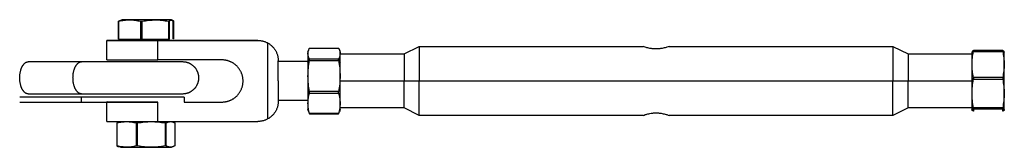
# Model space of a CAD drawing. Units: millimetres. Extents: x -1646 to 21754, y -2000 to 4000.
# Drawn here: x 19669 to 19973, y -21 to 18 of the extents above; entities that cross this region are included whole.
import ezdxf

# ---------------------------------------------------------------- set-up
doc = ezdxf.new("R2010")
doc.units = ezdxf.units.MM
doc.layers.add('ORG6007AY 2D', color=7, linetype='Continuous', true_color=0x000000)

msp = doc.modelspace()

# ---------------------------------------------------------------- linework, layer by layer
at = {"layer": 'ORG6007AY 2D', "color": 156, "lineweight": -3, "true_color": 0x004080}
for points in [[(19700.69, 17.94), (19699.56, 17.49)], [(19699.56, 17.49), (19699.65, 17.49)], [(19699.56, 11.98), (19699.56, 17.49)], [(19699.65, 17.49), (19700.07, 17.58), (19700.5, 17.66), (19700.92, 17.73), (19701.34, 17.78), (19701.76, 17.83), (19702.19, 17.86), (19702.61, 17.88), (19703.03, 17.88), (19703.45, 17.88), (19703.88, 17.86), (19704.3, 17.82), (19704.72, 17.78), (19705.15, 17.72), (19705.57, 17.65), (19705.99, 17.57), (19706.41, 17.48)], [(19699.65, 11.98), (19699.65, 17.49)], [(19715.91, 17.95), (19715.91, 17.95), (19715.91, 17.95), (19715.91, 17.95), (19715.91, 17.95), (19715.9, 17.95), (19715.9, 17.95), (19715.88, 17.94), (19709.52, 17.92), (19700.69, 17.94)], [(19706.41, 17.48), (19706.41, 11.96)], [(19706.41, 17.48), (19706.91, 17.48)], [(19706.91, 17.48), (19707.41, 17.57), (19707.91, 17.65), (19708.42, 17.72), (19708.93, 17.77), (19709.43, 17.82), (19709.94, 17.85), (19710.44, 17.87), (19710.95, 17.88), (19711.45, 17.87), (19711.96, 17.86), (19712.46, 17.82), (19712.96, 17.78), (19713.47, 17.72), (19713.97, 17.65), (19714.47, 17.57), (19714.97, 17.49)], [(19706.91, 11.96), (19706.91, 17.48)], [(19714.97, 17.49), (19714.97, 11.97)], [(19714.97, 17.49), (19715.29, 17.49)], [(19715.29, 17.49), (19715.33, 17.53), (19715.37, 17.58), (19715.41, 17.62), (19715.45, 17.66), (19715.47, 17.68), (19715.49, 17.7), (19715.51, 17.71), (19715.53, 17.73), (19715.55, 17.75), (19715.57, 17.76), (19715.59, 17.77), (19715.61, 17.79), (19715.63, 17.8), (19715.65, 17.81), (19715.67, 17.82), (19715.69, 17.83), (19715.71, 17.84), (19715.73, 17.85), (19715.75, 17.86), (19715.78, 17.87), (19715.79, 17.87), (19715.8, 17.88), (19715.81, 17.88), (19715.82, 17.88), (19715.83, 17.88), (19715.84, 17.89), (19715.85, 17.89), (19715.86, 17.89), (19715.87, 17.89), (19715.88, 17.89), (19715.89, 17.9), (19715.9, 17.9), (19715.91, 17.9), (19715.92, 17.9), (19715.93, 17.9), (19715.94, 17.9), (19715.95, 17.9), (19715.96, 17.9), (19715.97, 17.9), (19715.98, 17.9), (19715.99, 17.9), (19716, 17.9), (19716.01, 17.9), (19716.02, 17.89), (19716.03, 17.89), (19716.04, 17.89), (19716.05, 17.89), (19716.06, 17.89), (19716.07, 17.88), (19716.08, 17.88), (19716.09, 17.88), (19716.1, 17.88), (19716.11, 17.87), (19716.12, 17.87), (19716.14, 17.86), (19716.16, 17.85), (19716.18, 17.84), (19716.2, 17.83), (19716.22, 17.82), (19716.24, 17.81), (19716.26, 17.8), (19716.28, 17.79), (19716.31, 17.77), (19716.33, 17.76), (19716.35, 17.74), (19716.37, 17.73), (19716.39, 17.71), (19716.41, 17.7), (19716.43, 17.68), (19716.47, 17.64), (19716.51, 17.6), (19716.55, 17.56), (19716.59, 17.51)], [(19715.29, 11.97), (19715.29, 17.49)], [(19715.41, 17.94), (19715.37, 17.95)], [(19715.37, 17.95), (19715.77, 17.95), (19715.87, 17.95), (19715.9, 17.95), (19715.9, 17.95), (19715.9, 17.95), (19715.91, 17.95), (19715.91, 17.95), (19715.91, 17.95), (19715.91, 17.95), (19715.91, 17.95), (19715.91, 17.95), (19715.91, 17.95), (19715.91, 17.95), (19715.91, 17.95)], [(19716.5, 17.51), (19715.69, 17.83)], [(19715.91, 17.95), (19716.13, 17.87)], [(19716.41, 12), (19716.41, 17.51)], [(19716.5, 17.51), (19716.41, 17.51)], [(19716.59, 17.51), (19716.5, 17.51)], [(19716.59, 17.51), (19716.59, 12)], [(19699.56, 11.98), (19699.65, 11.98)], [(19699.65, 11.98), (19706.41, 11.96)], [(19706.41, 11.96), (19706.91, 11.96)], [(19706.91, 11.96), (19714.97, 11.97)], [(19714.97, 11.97), (19715.29, 11.97)], [(19716.59, 12), (19716.41, 12)]]:
    msp.add_lwpolyline(points, dxfattribs=at)
at = {"layer": 'ORG6007AY 2D', "color": 254, "lineweight": -3, "true_color": 0xd8d8d8}
for points in [[(19711.76, 11.58), (19696.11, 11.55), (19696.05, 11.55), (19696.04, 11.55), (19696.03, 11.55), (19696.03, 11.55), (19696.03, 11.55), (19696.03, 11.55), (19696.03, 11.55), (19696.03, 11.55), (19696.03, 11.55), (19696.03, 11.55)], [(19696.03, 11.55), (19696.03, 11.55), (19696.03, 11.55), (19696.03, 11.55), (19696.03, 11.55), (19696.03, 11.55), (19696.03, 11.55), (19696.03, 11.55), (19696.04, 11.55), (19696.05, 11.54), (19696.11, 11.54), (19711.76, 11.51)], [(19696.03, 5.55), (19696.03, 11.55)], [(19703.03, 11.55), (19703.03, 11.55), (19703.03, 11.55), (19703.03, 11.55), (19703.03, 11.55), (19703.03, 11.55), (19703.03, 11.55), (19703.03, 11.55), (19703.05, 11.55), (19711.57, 11.56), (19713.01, 11.55), (19713.02, 11.55), (19713.03, 11.55), (19713.03, 11.55), (19713.03, 11.55), (19713.03, 11.55), (19713.03, 11.55), (19713.03, 11.55), (19713.03, 11.55)], [(19713.03, 11.55), (19713.03, 11.55), (19713.03, 11.55), (19713.03, 11.55), (19713.03, 11.55), (19713.03, 11.55), (19713.03, 11.55), (19713.02, 11.55), (19713.01, 11.55), (19704.49, 11.54), (19703.05, 11.55), (19703.03, 11.55), (19703.03, 11.55), (19703.03, 11.55), (19703.03, 11.55), (19703.03, 11.55), (19703.03, 11.55), (19703.03, 11.55), (19703.03, 11.55)], [(19742.64, 11.57), (19711.76, 11.58)], [(19711.76, 11.56), (19711.76, 11.51)], [(19711.76, 11.51), (19742.64, 11.53)], [(19711.76, 5.51), (19711.76, 11.51)], [(19742.64, 11.53), (19742.64, 11.57)], [(19742.64, 11.53), (19742.84, 11.53), (19743.03, 11.52), (19743.22, 11.5), (19743.42, 11.48), (19743.61, 11.45), (19743.8, 11.42), (19743.99, 11.38), (19744.18, 11.34), (19744.37, 11.28), (19744.56, 11.23), (19744.74, 11.17), (19744.93, 11.1), (19745.11, 11.02), (19745.28, 10.94), (19745.46, 10.86), (19745.63, 10.77)], [(19745.63, 10.77), (19745.8, 10.67), (19745.98, 10.57), (19746.15, 10.45), (19746.32, 10.34), (19746.48, 10.21), (19746.64, 10.08), (19746.8, 9.95), (19746.96, 9.8), (19747.11, 9.66), (19747.25, 9.5), (19747.39, 9.34), (19747.53, 9.18), (19747.66, 9.01), (19747.78, 8.83), (19747.9, 8.66), (19748.02, 8.47), (19748.12, 8.29), (19748.22, 8.1), (19748.32, 7.9), (19748.4, 7.71), (19748.48, 7.51), (19748.55, 7.31), (19748.62, 7.11), (19748.68, 6.91), (19748.73, 6.7), (19748.77, 6.5), (19748.81, 6.29), (19748.84, 6.09), (19748.86, 5.88), (19748.88, 5.68), (19748.89, 5.48), (19748.89, 5.28)], [(19745.63, 10.77), (19745.63, -12.71)], [(19696.03, 5.55), (19696.03, 5.55), (19696.03, 5.55), (19696.03, 5.55), (19696.03, 5.55), (19696.03, 5.55), (19696.03, 5.55), (19696.03, 5.55), (19696.04, 5.55), (19696.05, 5.54), (19696.11, 5.54), (19711.76, 5.51)], [(19731.53, 5.52), (19711.76, 5.51)], [(19731.53, -7.48), (19731.74, -7.47), (19731.95, -7.46), (19732.17, -7.44), (19732.39, -7.42), (19732.51, -7.4), (19732.62, -7.38), (19732.74, -7.36), (19732.86, -7.34), (19732.98, -7.31), (19733.1, -7.28), (19733.23, -7.25), (19733.35, -7.22), (19733.47, -7.18), (19733.6, -7.14), (19733.73, -7.09), (19733.86, -7.04), (19733.99, -6.99), (19734.12, -6.94), (19734.25, -6.88), (19734.38, -6.82), (19734.51, -6.75), (19734.64, -6.68), (19734.77, -6.61), (19734.9, -6.53), (19735.04, -6.45), (19735.17, -6.36), (19735.3, -6.27), (19735.43, -6.17), (19735.56, -6.08), (19735.69, -5.97), (19735.82, -5.86), (19735.94, -5.75), (19736.07, -5.63), (19736.19, -5.51), (19736.31, -5.38), (19736.43, -5.25), (19736.54, -5.11), (19736.66, -4.97), (19736.77, -4.83), (19736.87, -4.68), (19736.98, -4.52), (19737.08, -4.36), (19737.17, -4.2), (19737.26, -4.03), (19737.35, -3.86), (19737.44, -3.69), (19737.51, -3.51), (19737.59, -3.33), (19737.66, -3.14), (19737.72, -2.96), (19737.78, -2.77), (19737.83, -2.57), (19737.88, -2.38), (19737.92, -2.18), (19737.95, -1.98), (19737.98, -1.78), (19738, -1.58), (19738.02, -1.38), (19738.03, -1.18), (19738.03, -0.97), (19738.03, -0.77), (19738.02, -0.57), (19738, -0.37), (19737.98, -0.16), (19737.95, 0.04), (19737.92, 0.23), (19737.88, 0.43), (19737.83, 0.63), (19737.78, 0.82), (19737.72, 1.01), (19737.66, 1.2), (19737.59, 1.38), (19737.51, 1.56), (19737.44, 1.74), (19737.35, 1.91), (19737.26, 2.08), (19737.17, 2.25), (19737.08, 2.41), (19736.98, 2.57), (19736.87, 2.73), (19736.77, 2.88), (19736.66, 3.02), (19736.54, 3.16), (19736.43, 3.3), (19736.31, 3.43), (19736.19, 3.56), (19736.07, 3.68), (19735.94, 3.8), (19735.82, 3.91), (19735.69, 4.02), (19735.56, 4.13), (19735.43, 4.23), (19735.3, 4.32), (19735.17, 4.41), (19735.04, 4.5), (19734.9, 4.58), (19734.77, 4.66), (19734.64, 4.73), (19734.51, 4.8), (19734.38, 4.87), (19734.25, 4.93), (19734.12, 4.99), (19733.99, 5.04), (19733.86, 5.09), (19733.73, 5.14), (19733.6, 5.19), (19733.47, 5.23), (19733.35, 5.26), (19733.23, 5.3), (19733.1, 5.33), (19732.98, 5.36), (19732.86, 5.39), (19732.74, 5.41), (19732.62, 5.43), (19732.51, 5.45), (19732.39, 5.47), (19732.17, 5.49), (19731.95, 5.51), (19731.74, 5.52), (19731.53, 5.52)], [(19748.89, -0.97), (19748.89, 5.28)], [(19758.03, 5.05), (19748.89, 5.05)], [(19748.89, -0.97), (19748.89, -7.22)], [(19696.03, -13.45), (19696.03, -7.45)], [(19711.76, -7.49), (19696.12, -7.46), (19696.05, -7.46), (19696.04, -7.45), (19696.03, -7.45), (19696.03, -7.45), (19696.03, -7.45), (19696.03, -7.45), (19696.03, -7.45), (19696.03, -7.45)], [(19711.76, -13.49), (19711.76, -7.5)], [(19719.81, -7.48), (19731.53, -7.48)], [(19748.89, -7.22), (19748.89, -7.42), (19748.88, -7.62), (19748.86, -7.83), (19748.84, -8.03), (19748.81, -8.23), (19748.77, -8.44), (19748.73, -8.64), (19748.68, -8.85), (19748.62, -9.05), (19748.55, -9.25), (19748.48, -9.45), (19748.4, -9.65), (19748.32, -9.84), (19748.22, -10.04), (19748.12, -10.23), (19748.02, -10.41), (19747.9, -10.6), (19747.78, -10.77), (19747.66, -10.95), (19747.53, -11.12), (19747.39, -11.28), (19747.25, -11.44), (19747.11, -11.6), (19746.96, -11.74), (19746.8, -11.89), (19746.64, -12.02), (19746.48, -12.15), (19746.32, -12.28), (19746.15, -12.4), (19745.98, -12.51), (19745.8, -12.61), (19745.63, -12.71)], [(19758.03, -6.95), (19748.89, -6.95)], [(19696.03, -13.45), (19696.03, -13.45), (19696.03, -13.45), (19696.03, -13.45), (19696.03, -13.45), (19696.03, -13.45), (19696.03, -13.45), (19696.03, -13.45), (19696.04, -13.45), (19696.05, -13.46), (19696.11, -13.46), (19711.76, -13.49)], [(19711.76, -13.49), (19742.64, -13.47)], [(19745.63, -12.71), (19745.46, -12.8), (19745.28, -12.88), (19745.11, -12.96), (19744.93, -13.04), (19744.74, -13.11), (19744.56, -13.17), (19744.37, -13.23), (19744.18, -13.28), (19743.99, -13.32), (19743.8, -13.36), (19743.61, -13.4), (19743.42, -13.42), (19743.22, -13.44), (19743.03, -13.46), (19742.84, -13.47), (19742.64, -13.47)]]:
    msp.add_lwpolyline(points, dxfattribs=at)
at = {"layer": 'ORG6007AY 2D', "color": 9, "lineweight": -3, "true_color": 0xc0c0c0}
for points in [[(19758.3, 8.65), (19758.35, 8.78), (19758.4, 8.91), (19758.46, 9.05), (19758.53, 9.18)], [(19758.53, 9.18), (19767.53, 9.18)], [(19767.53, 9.18), (19767.58, 9.07), (19767.63, 8.97), (19767.68, 8.86), (19767.72, 8.76), (19767.76, 8.65), (19767.8, 8.54), (19767.83, 8.44), (19767.86, 8.33), (19767.89, 8.23), (19767.91, 8.12), (19767.93, 8.01), (19767.95, 7.91), (19767.96, 7.8), (19767.97, 7.7), (19767.98, 7.64), (19767.98, 7.59), (19767.98, 7.54), (19767.98, 7.48), (19767.98, 7.43), (19767.98, 7.38), (19767.98, 7.33), (19767.97, 7.27), (19767.96, 7.17), (19767.95, 7.06), (19767.93, 6.96), (19767.91, 6.85), (19767.89, 6.74), (19767.86, 6.64), (19767.83, 6.53), (19767.8, 6.43), (19767.76, 6.32), (19767.72, 6.21), (19767.68, 6.11), (19767.63, 6), (19767.58, 5.9), (19767.53, 5.79)], [(19787.75, 7.37), (19792.4, 9.7)], [(19792.4, 9.7), (19792.4, 9.7), (19792.4, 9.7), (19792.4, 9.69), (19792.4, 9.69), (19792.4, 9.65), (19792.4, 9.52), (19792.4, 8.95), (19792.4, 6.58), (19792.4, -0.95)], [(19792.4, 9.7), (19861.53, 9.7)], [(19869.53, 9.7), (19869.22, 9.59), (19868.85, 9.46), (19868.62, 9.39), (19868.36, 9.31), (19868.07, 9.24), (19867.76, 9.17), (19867.42, 9.1), (19867.07, 9.04), (19866.88, 9.01), (19866.7, 8.99), (19866.51, 8.97), (19866.32, 8.95), (19866.12, 8.93), (19865.92, 8.92), (19865.73, 8.92), (19865.53, 8.92), (19865.33, 8.92), (19865.13, 8.92), (19864.94, 8.93), (19864.74, 8.95), (19864.55, 8.97), (19864.36, 8.99), (19864.17, 9.01), (19863.99, 9.04), (19863.64, 9.1), (19863.3, 9.16), (19862.99, 9.24), (19862.7, 9.31), (19862.44, 9.39), (19862.21, 9.46), (19861.84, 9.58), (19861.53, 9.7)], [(19869.53, 9.7), (19938.65, 9.7)], [(19938.65, 9.7), (19938.65, 9.7), (19938.65, 9.7), (19938.65, 9.69), (19938.65, 9.69), (19938.65, 9.65), (19938.65, 9.52), (19938.65, 8.95), (19938.65, 6.58), (19938.65, -0.95)], [(19938.65, 9.7), (19943.3, 7.37)], [(19758.03, 7.91), (19758.3, 8.65)], [(19758.03, 7.91), (19758.03, 7.91), (19758.03, 7.91), (19758.03, 7.91), (19758.03, 7.91), (19758.03, 7.9), (19758.03, 7.86), (19758.03, 7.7), (19758.03, 7.07), (19758.03, 4.7)], [(19758.53, 5.79), (19758.48, 5.9), (19758.43, 6), (19758.38, 6.11), (19758.34, 6.21), (19758.3, 6.32), (19758.26, 6.43), (19758.23, 6.53), (19758.2, 6.64), (19758.17, 6.74), (19758.15, 6.85), (19758.13, 6.96), (19758.11, 7.06), (19758.1, 7.17), (19758.09, 7.27), (19758.08, 7.33), (19758.08, 7.38), (19758.08, 7.43), (19758.08, 7.48), (19758.08, 7.54), (19758.08, 7.59), (19758.08, 7.64), (19758.09, 7.7), (19758.1, 7.8), (19758.11, 7.91), (19758.13, 8.01), (19758.15, 8.12), (19758.17, 8.23), (19758.2, 8.33), (19758.22, 8.41), (19758.24, 8.49), (19758.27, 8.57), (19758.3, 8.65)], [(19767.76, 8.65), (19768.03, 7.91)], [(19768.03, 4.7), (19768.03, 7.07), (19768.03, 7.7), (19768.03, 7.86), (19768.03, 7.9), (19768.03, 7.91), (19768.03, 7.91), (19768.03, 7.91), (19768.03, 7.91), (19768.03, 7.91)], [(19768.03, 7.37), (19787.75, 7.37)], [(19787.75, 7.37), (19787.75, 7.37), (19787.75, 7.37), (19787.75, 7.37), (19787.75, 7.36), (19787.75, 7.34), (19787.75, 7.23), (19787.75, 6.79), (19787.75, 4.93), (19787.75, -0.95)], [(19943.3, 7.37), (19943.3, 7.37), (19943.3, 7.37), (19943.3, 7.37), (19943.3, 7.36), (19943.3, 7.34), (19943.3, 7.23), (19943.3, 6.79), (19943.3, 4.93), (19943.3, -0.95)], [(19943.3, 7.37), (19963.03, 7.37)], [(19963.03, 7.91), (19963.09, 8.07)], [(19963.03, 7.91), (19963.03, -0.28)], [(19963.53, 0.1), (19963.43, 0.6), (19963.34, 1.1), (19963.26, 1.61), (19963.2, 2.11), (19963.15, 2.61), (19963.11, 3.12), (19963.09, 3.62), (19963.08, 4.12), (19963.09, 4.63), (19963.11, 5.13), (19963.15, 5.63), (19963.2, 6.13), (19963.26, 6.64), (19963.34, 7.14), (19963.43, 7.64), (19963.53, 8.15)], [(19963.53, 8.39), (19963.48, 8.37), (19963.43, 8.34), (19963.38, 8.32), (19963.34, 8.3), (19963.3, 8.27), (19963.28, 8.26), (19963.26, 8.25), (19963.25, 8.24), (19963.23, 8.23), (19963.21, 8.22), (19963.2, 8.21), (19963.19, 8.2), (19963.18, 8.19), (19963.17, 8.18), (19963.16, 8.17), (19963.15, 8.16), (19963.14, 8.16), (19963.14, 8.15), (19963.13, 8.14), (19963.12, 8.13), (19963.12, 8.13), (19963.12, 8.12), (19963.11, 8.12), (19963.11, 8.11), (19963.11, 8.11), (19963.1, 8.11), (19963.1, 8.1), (19963.1, 8.1), (19963.1, 8.09), (19963.1, 8.09), (19963.09, 8.08), (19963.09, 8.08), (19963.09, 8.08), (19963.09, 8.07)], [(19963.53, 8.39), (19963.53, 8.15)], [(19972.53, 8.39), (19963.53, 8.39)], [(19963.53, 8.15), (19972.53, 8.15)], [(19972.97, 8.07), (19972.97, 8.08), (19972.97, 8.08), (19972.97, 8.08), (19972.96, 8.09), (19972.96, 8.09), (19972.96, 8.1), (19972.96, 8.1), (19972.95, 8.11), (19972.95, 8.11), (19972.95, 8.11), (19972.95, 8.12), (19972.94, 8.12), (19972.94, 8.13), (19972.94, 8.13), (19972.93, 8.14), (19972.92, 8.15), (19972.92, 8.16), (19972.91, 8.16), (19972.9, 8.17), (19972.89, 8.18), (19972.88, 8.19), (19972.87, 8.2), (19972.86, 8.21), (19972.85, 8.22), (19972.83, 8.23), (19972.81, 8.24), (19972.8, 8.25), (19972.78, 8.26), (19972.76, 8.27), (19972.72, 8.3), (19972.68, 8.32), (19972.63, 8.34), (19972.58, 8.37), (19972.53, 8.39)], [(19972.53, 8.39), (19972.53, 8.15)], [(19972.53, 8.15), (19972.63, 7.64), (19972.72, 7.14), (19972.8, 6.64), (19972.86, 6.13), (19972.91, 5.63), (19972.95, 5.13), (19972.97, 4.63), (19972.98, 4.12), (19972.97, 3.62), (19972.95, 3.12), (19972.91, 2.61), (19972.86, 2.11), (19972.8, 1.61), (19972.72, 1.1), (19972.63, 0.6), (19972.53, 0.1)], [(19972.97, 8.07), (19973.03, 7.91)], [(19973.03, -0.28), (19973.03, 5.55), (19973.03, 7.34), (19973.03, 7.77), (19973.03, 7.88), (19973.03, 7.9), (19973.03, 7.91), (19973.03, 7.91), (19973.03, 7.91), (19973.03, 7.91)], [(19758.03, 4.7), (19758.53, 5.58)], [(19758.03, 4.7), (19758.03, -9.82), (19758.03, -9.82)], [(19758.53, -4.25), (19758.43, -3.65), (19758.34, -3.05), (19758.26, -2.45), (19758.2, -1.85), (19758.15, -1.25), (19758.11, -0.65), (19758.09, -0.05), (19758.08, 0.55), (19758.09, 1.16), (19758.11, 1.76), (19758.15, 2.36), (19758.2, 2.96), (19758.26, 3.56), (19758.34, 4.16), (19758.43, 4.76), (19758.53, 5.36)], [(19767.53, 5.79), (19758.53, 5.79)], [(19758.53, 5.58), (19758.53, 5.79)], [(19758.53, 5.36), (19758.53, 5.58)], [(19758.53, 5.36), (19767.53, 5.36)], [(19767.53, 5.79), (19767.53, 5.58)], [(19767.53, 5.58), (19768.03, 4.7)], [(19767.53, 5.36), (19767.53, 5.58)], [(19767.53, 5.36), (19767.63, 4.76), (19767.72, 4.16), (19767.8, 3.56), (19767.86, 2.96), (19767.91, 2.36), (19767.95, 1.76), (19767.97, 1.16), (19767.98, 0.55), (19767.97, -0.05), (19767.95, -0.65), (19767.91, -1.25), (19767.86, -1.85), (19767.8, -2.45), (19767.72, -3.05), (19767.63, -3.65), (19767.53, -4.25)], [(19768.03, -9.82), (19768.03, -9.82), (19768.03, 4.7)], [(19963.53, 0.1), (19963.53, -0.18)], [(19972.53, 0.1), (19963.53, 0.1)], [(19972.53, 0.1), (19972.53, -0.18)], [(19768.03, -0.95), (19787.75, -0.95)], [(19787.75, -9.28), (19787.75, -9.28), (19787.75, -9.28), (19787.75, -9.28), (19787.75, -9.27), (19787.75, -9.24), (19787.75, -9.14), (19787.75, -8.69), (19787.75, -6.84), (19787.75, -0.95)], [(19787.75, -0.95), (19792.4, -0.95)], [(19792.4, -0.95), (19938.65, -0.95)], [(19792.4, -11.6), (19792.4, -11.6), (19792.4, -11.6), (19792.4, -11.6), (19792.4, -11.59), (19792.4, -11.56), (19792.4, -11.43), (19792.4, -10.86), (19792.4, -8.48), (19792.4, -0.95)], [(19938.65, -11.6), (19938.65, -0.95)], [(19938.65, -0.95), (19943.3, -0.95)], [(19943.3, -9.28), (19943.3, -9.28), (19943.3, -9.28), (19943.3, -9.28), (19943.3, -9.27), (19943.3, -9.24), (19943.3, -9.14), (19943.3, -8.69), (19943.3, -6.84), (19943.3, -0.95)], [(19943.3, -0.95), (19963.03, -0.95)], [(19963.53, -0.18), (19963.03, -0.28)], [(19963.03, -0.28), (19963.03, -9.82), (19963.03, -9.82)], [(19963.53, -9.24), (19963.43, -8.7), (19963.34, -8.15), (19963.26, -7.6), (19963.2, -7.05), (19963.15, -6.5), (19963.11, -5.95), (19963.09, -5.4), (19963.08, -4.85), (19963.09, -4.3), (19963.11, -3.75), (19963.15, -3.21), (19963.2, -2.66), (19963.26, -2.11), (19963.34, -1.56), (19963.43, -1.01), (19963.53, -0.46)], [(19963.53, -0.46), (19963.53, -0.18)], [(19963.53, -0.46), (19972.53, -0.46)], [(19973.03, -0.28), (19972.53, -0.18)], [(19972.53, -0.18), (19972.53, -0.46)], [(19972.53, -0.46), (19972.63, -1.01), (19972.72, -1.56), (19972.8, -2.11), (19972.86, -2.66), (19972.91, -3.21), (19972.95, -3.75), (19972.97, -4.3), (19972.98, -4.85), (19972.97, -5.4), (19972.95, -5.95), (19972.91, -6.5), (19972.86, -7.05), (19972.8, -7.6), (19972.72, -8.15), (19972.63, -8.7), (19972.53, -9.24)], [(19973.03, -9.82), (19973.03, -9.82), (19973.03, -0.28)], [(19758.53, -10.99), (19758.43, -10.6), (19758.34, -10.21), (19758.26, -9.82), (19758.2, -9.44), (19758.17, -9.24), (19758.15, -9.05), (19758.13, -8.85), (19758.11, -8.66), (19758.1, -8.46), (19758.09, -8.27), (19758.08, -8.07), (19758.08, -7.88), (19758.08, -7.68), (19758.09, -7.49), (19758.1, -7.3), (19758.11, -7.1), (19758.13, -6.91), (19758.15, -6.71), (19758.17, -6.52), (19758.2, -6.32), (19758.26, -5.94), (19758.34, -5.55), (19758.43, -5.16), (19758.53, -4.77)], [(19767.53, -4.25), (19758.53, -4.25)], [(19758.53, -4.77), (19758.53, -4.25)], [(19758.53, -4.77), (19767.53, -4.77)], [(19767.53, -4.77), (19767.53, -4.25)], [(19767.53, -4.77), (19767.63, -5.16), (19767.72, -5.55), (19767.8, -5.94), (19767.86, -6.32), (19767.89, -6.52), (19767.91, -6.71), (19767.93, -6.91), (19767.95, -7.1), (19767.96, -7.3), (19767.97, -7.49), (19767.98, -7.68), (19767.98, -7.88), (19767.98, -8.07), (19767.97, -8.27), (19767.96, -8.46), (19767.95, -8.66), (19767.93, -8.85), (19767.91, -9.05), (19767.89, -9.24), (19767.86, -9.44), (19767.8, -9.82), (19767.72, -10.21), (19767.63, -10.6), (19767.53, -10.99)], [(19758.3, -10.55), (19758.03, -9.82)], [(19758.3, -10.55), (19758.35, -10.69), (19758.4, -10.82), (19758.46, -10.95), (19758.53, -11.09)], [(19767.53, -10.99), (19758.53, -10.99)], [(19758.53, -11.09), (19758.53, -10.99)], [(19758.53, -11.09), (19767.53, -11.09)], [(19767.53, -11.09), (19767.59, -10.95), (19767.66, -10.82), (19767.71, -10.69), (19767.76, -10.55)], [(19767.53, -11.09), (19767.53, -10.99)], [(19768.03, -9.82), (19767.76, -10.55)], [(19787.75, -9.28), (19768.03, -9.28)], [(19792.4, -11.6), (19787.75, -9.28)], [(19861.53, -11.6), (19792.4, -11.6)], [(19861.53, -11.6), (19861.84, -11.49), (19862.21, -11.37), (19862.44, -11.3), (19862.7, -11.22), (19862.99, -11.15), (19863.3, -11.07), (19863.64, -11), (19863.99, -10.94), (19864.17, -10.92), (19864.36, -10.89), (19864.55, -10.87), (19864.74, -10.85), (19864.94, -10.84), (19865.13, -10.83), (19865.33, -10.83), (19865.53, -10.82), (19865.73, -10.83), (19865.92, -10.83), (19866.12, -10.84), (19866.32, -10.85), (19866.51, -10.87), (19866.7, -10.89), (19866.88, -10.92), (19867.07, -10.94), (19867.42, -11), (19867.76, -11.07), (19868.07, -11.14), (19868.36, -11.22), (19868.62, -11.3), (19868.85, -11.37), (19869.22, -11.49), (19869.53, -11.6)], [(19938.65, -11.6), (19869.53, -11.6)], [(19943.3, -9.28), (19938.65, -11.6)], [(19963.03, -9.28), (19943.3, -9.28)], [(19963.09, -9.98), (19963.03, -9.82)], [(19963.09, -9.98), (19963.09, -9.98), (19963.09, -9.97), (19963.09, -9.97), (19963.08, -9.97), (19963.08, -9.96), (19963.08, -9.96), (19963.08, -9.96), (19963.08, -9.95), (19963.08, -9.95), (19963.08, -9.95), (19963.08, -9.94), (19963.08, -9.94), (19963.08, -9.94), (19963.08, -9.93), (19963.08, -9.93), (19963.08, -9.93), (19963.08, -9.92), (19963.08, -9.92), (19963.08, -9.92), (19963.08, -9.92), (19963.08, -9.91), (19963.08, -9.91), (19963.08, -9.91), (19963.08, -9.9), (19963.08, -9.9), (19963.08, -9.9), (19963.08, -9.9), (19963.08, -9.89), (19963.08, -9.89), (19963.09, -9.89), (19963.09, -9.88), (19963.09, -9.88), (19963.09, -9.88), (19963.09, -9.88), (19963.09, -9.87), (19963.09, -9.86), (19963.1, -9.86), (19963.1, -9.85), (19963.1, -9.85), (19963.11, -9.84), (19963.11, -9.84), (19963.11, -9.83), (19963.12, -9.82), (19963.12, -9.82), (19963.13, -9.81), (19963.13, -9.81), (19963.14, -9.8), (19963.14, -9.79), (19963.15, -9.79), (19963.15, -9.78), (19963.16, -9.78), (19963.16, -9.77), (19963.17, -9.77), (19963.18, -9.75), (19963.2, -9.74), (19963.21, -9.73), (19963.23, -9.72), (19963.25, -9.71), (19963.26, -9.7), (19963.28, -9.69), (19963.3, -9.67), (19963.34, -9.65), (19963.38, -9.63), (19963.43, -9.61), (19963.48, -9.58), (19963.53, -9.56)], [(19963.53, -10.3), (19963.48, -10.27), (19963.43, -10.25), (19963.38, -10.23), (19963.34, -10.2), (19963.3, -10.18), (19963.28, -10.17), (19963.26, -10.16), (19963.24, -10.15), (19963.23, -10.13), (19963.21, -10.12), (19963.2, -10.11), (19963.19, -10.1), (19963.18, -10.09), (19963.17, -10.09), (19963.16, -10.08), (19963.15, -10.07), (19963.14, -10.06), (19963.14, -10.05), (19963.13, -10.05), (19963.12, -10.04), (19963.12, -10.03), (19963.12, -10.03), (19963.11, -10.02), (19963.11, -10.02), (19963.11, -10.02), (19963.1, -10.01), (19963.1, -10.01), (19963.1, -10), (19963.1, -10), (19963.1, -10), (19963.09, -9.99), (19963.09, -9.99), (19963.09, -9.98), (19963.09, -9.98)], [(19963.44, -9.6), (19963.53, -10.05)], [(19972.53, -9.24), (19963.53, -9.24)], [(19963.53, -9.56), (19963.53, -9.24)], [(19963.53, -9.56), (19972.53, -9.56)], [(19963.53, -10.05), (19963.53, -10.3)], [(19972.53, -9.24), (19972.53, -9.56)], [(19972.53, -9.56), (19972.58, -9.58), (19972.63, -9.61), (19972.68, -9.63), (19972.72, -9.65), (19972.76, -9.67), (19972.78, -9.69), (19972.8, -9.7), (19972.81, -9.71), (19972.83, -9.72), (19972.85, -9.73), (19972.86, -9.74), (19972.88, -9.75), (19972.89, -9.77), (19972.89, -9.77), (19972.9, -9.78), (19972.91, -9.78), (19972.91, -9.79), (19972.92, -9.79), (19972.92, -9.8), (19972.93, -9.81), (19972.93, -9.81), (19972.94, -9.82), (19972.94, -9.82), (19972.95, -9.83), (19972.95, -9.84), (19972.95, -9.84), (19972.96, -9.85), (19972.96, -9.85), (19972.96, -9.86), (19972.97, -9.86), (19972.97, -9.87), (19972.97, -9.88), (19972.97, -9.88), (19972.97, -9.88), (19972.97, -9.88), (19972.97, -9.89), (19972.97, -9.89), (19972.98, -9.89), (19972.98, -9.9), (19972.98, -9.9), (19972.98, -9.9), (19972.98, -9.9), (19972.98, -9.91), (19972.98, -9.91), (19972.98, -9.91), (19972.98, -9.92), (19972.98, -9.92), (19972.98, -9.92), (19972.98, -9.92), (19972.98, -9.93), (19972.98, -9.93), (19972.98, -9.93), (19972.98, -9.94), (19972.98, -9.94), (19972.98, -9.94), (19972.98, -9.95), (19972.98, -9.95), (19972.98, -9.95), (19972.98, -9.96), (19972.98, -9.96), (19972.98, -9.96), (19972.97, -9.97), (19972.97, -9.97), (19972.97, -9.97), (19972.97, -9.98), (19972.97, -9.98)], [(19972.53, -10.05), (19972.62, -9.6)], [(19972.97, -9.98), (19972.97, -9.98), (19972.97, -9.99), (19972.97, -9.99), (19972.96, -10), (19972.96, -10), (19972.96, -10), (19972.96, -10.01), (19972.95, -10.01), (19972.95, -10.02), (19972.95, -10.02), (19972.95, -10.02), (19972.94, -10.03), (19972.94, -10.03), (19972.94, -10.04), (19972.93, -10.05), (19972.92, -10.05), (19972.92, -10.06), (19972.91, -10.07), (19972.9, -10.08), (19972.89, -10.09), (19972.88, -10.09), (19972.87, -10.1), (19972.86, -10.11), (19972.85, -10.12), (19972.83, -10.13), (19972.82, -10.15), (19972.8, -10.16), (19972.78, -10.17), (19972.76, -10.18), (19972.72, -10.2), (19972.68, -10.23), (19972.63, -10.25), (19972.58, -10.27), (19972.53, -10.3)], [(19972.53, -10.3), (19972.53, -10.05)], [(19973.03, -9.82), (19972.97, -9.98)]]:
    msp.add_lwpolyline(points, dxfattribs=at)
at = {"layer": 'ORG6007AY 2D', "color": 18, "lineweight": -3, "true_color": 0x000000}
for points in [[(19671.84, -5), (19671.81, -5), (19671.78, -5), (19671.75, -5), (19671.71, -5), (19671.68, -4.99), (19671.65, -4.99), (19671.62, -4.98), (19671.59, -4.98), (19671.56, -4.97), (19671.53, -4.97), (19671.49, -4.96), (19671.46, -4.95), (19671.43, -4.95), (19671.4, -4.94), (19671.37, -4.93), (19671.34, -4.92), (19671.3, -4.91), (19671.27, -4.89), (19671.24, -4.88), (19671.21, -4.87), (19671.18, -4.85), (19671.14, -4.84), (19671.11, -4.82), (19671.08, -4.81), (19671.05, -4.79), (19671.01, -4.77), (19670.98, -4.75), (19670.95, -4.73), (19670.92, -4.71), (19670.89, -4.69), (19670.82, -4.65), (19670.76, -4.6), (19670.7, -4.55), (19670.63, -4.5), (19670.57, -4.44), (19670.51, -4.38), (19670.45, -4.32), (19670.39, -4.25), (19670.33, -4.18), (19670.27, -4.11), (19670.21, -4.04), (19670.16, -3.96), (19670.1, -3.88), (19670.05, -3.8), (19669.99, -3.71), (19669.94, -3.63), (19669.89, -3.54), (19669.84, -3.44), (19669.79, -3.35), (19669.74, -3.25), (19669.7, -3.15), (19669.65, -3.05), (19669.61, -2.95), (19669.57, -2.84), (19669.53, -2.74), (19669.46, -2.52), (19669.39, -2.3), (19669.33, -2.07), (19669.28, -1.84), (19669.23, -1.61), (19669.19, -1.38), (19669.15, -1.14), (19669.13, -0.91), (19669.11, -0.68), (19669.09, -0.45), (19669.08, -0.22), (19669.08, 0), (19669.08, 0.22), (19669.09, 0.45), (19669.11, 0.68), (19669.13, 0.91), (19669.15, 1.14), (19669.19, 1.38), (19669.23, 1.61), (19669.28, 1.84), (19669.33, 2.07), (19669.39, 2.3), (19669.46, 2.52), (19669.53, 2.74), (19669.57, 2.84), (19669.61, 2.95), (19669.65, 3.05), (19669.7, 3.15), (19669.74, 3.25), (19669.79, 3.35), (19669.84, 3.44), (19669.89, 3.54), (19669.94, 3.63), (19669.99, 3.71), (19670.05, 3.8), (19670.1, 3.88), (19670.16, 3.96), (19670.21, 4.04), (19670.27, 4.11), (19670.33, 4.18), (19670.39, 4.25), (19670.45, 4.32), (19670.51, 4.38), (19670.57, 4.44), (19670.63, 4.5), (19670.7, 4.55), (19670.76, 4.6), (19670.82, 4.65), (19670.89, 4.69), (19670.92, 4.71), (19670.95, 4.73), (19670.98, 4.75), (19671.01, 4.77), (19671.05, 4.79), (19671.08, 4.81), (19671.11, 4.82), (19671.14, 4.84), (19671.18, 4.85), (19671.21, 4.87), (19671.24, 4.88), (19671.27, 4.89), (19671.3, 4.91), (19671.34, 4.92), (19671.37, 4.93), (19671.4, 4.94), (19671.43, 4.95), (19671.46, 4.95), (19671.49, 4.96), (19671.53, 4.97), (19671.56, 4.97), (19671.59, 4.98), (19671.62, 4.98), (19671.65, 4.99), (19671.68, 4.99), (19671.71, 5), (19671.75, 5), (19671.78, 5), (19671.81, 5), (19671.84, 5)], [(19671.84, 5), (19688.29, 5)], [(19688.29, -5), (19688.26, -5), (19688.23, -5), (19688.2, -5), (19688.16, -5), (19688.13, -4.99), (19688.1, -4.99), (19688.07, -4.98), (19688.04, -4.98), (19688.01, -4.97), (19687.98, -4.97), (19687.95, -4.96), (19687.91, -4.95), (19687.88, -4.95), (19687.85, -4.94), (19687.82, -4.93), (19687.79, -4.92), (19687.75, -4.91), (19687.72, -4.89), (19687.69, -4.88), (19687.66, -4.87), (19687.63, -4.85), (19687.59, -4.84), (19687.56, -4.82), (19687.53, -4.81), (19687.5, -4.79), (19687.47, -4.77), (19687.43, -4.75), (19687.4, -4.73), (19687.37, -4.71), (19687.34, -4.69), (19687.27, -4.65), (19687.21, -4.6), (19687.15, -4.55), (19687.08, -4.5), (19687.02, -4.44), (19686.96, -4.38), (19686.9, -4.32), (19686.84, -4.25), (19686.78, -4.18), (19686.72, -4.11), (19686.66, -4.04), (19686.61, -3.96), (19686.55, -3.88), (19686.5, -3.8), (19686.44, -3.71), (19686.39, -3.63), (19686.34, -3.54), (19686.29, -3.44), (19686.24, -3.35), (19686.19, -3.25), (19686.15, -3.15), (19686.1, -3.05), (19686.06, -2.95), (19686.02, -2.84), (19685.98, -2.74), (19685.91, -2.52), (19685.84, -2.3), (19685.78, -2.07), (19685.73, -1.84), (19685.68, -1.61), (19685.64, -1.38), (19685.61, -1.14), (19685.58, -0.91), (19685.56, -0.68), (19685.54, -0.45), (19685.54, -0.22), (19685.53, 0), (19685.54, 0.22), (19685.54, 0.45), (19685.56, 0.68), (19685.58, 0.91), (19685.61, 1.14), (19685.64, 1.38), (19685.68, 1.61), (19685.73, 1.84), (19685.78, 2.07), (19685.84, 2.3), (19685.91, 2.52), (19685.98, 2.74), (19686.02, 2.84), (19686.06, 2.95), (19686.1, 3.05), (19686.15, 3.15), (19686.19, 3.25), (19686.24, 3.35), (19686.29, 3.44), (19686.34, 3.54), (19686.39, 3.63), (19686.44, 3.71), (19686.5, 3.8), (19686.55, 3.88), (19686.61, 3.96), (19686.66, 4.04), (19686.72, 4.11), (19686.78, 4.18), (19686.84, 4.25), (19686.9, 4.32), (19686.96, 4.38), (19687.02, 4.44), (19687.08, 4.5), (19687.15, 4.55), (19687.21, 4.6), (19687.27, 4.65), (19687.34, 4.69), (19687.37, 4.71), (19687.4, 4.73), (19687.43, 4.75), (19687.47, 4.77), (19687.5, 4.79), (19687.53, 4.81), (19687.56, 4.82), (19687.59, 4.84), (19687.63, 4.85), (19687.66, 4.87), (19687.69, 4.88), (19687.72, 4.89), (19687.75, 4.91), (19687.79, 4.92), (19687.82, 4.93), (19687.85, 4.94), (19687.88, 4.95), (19687.91, 4.95), (19687.95, 4.96), (19687.98, 4.97), (19688.01, 4.97), (19688.04, 4.98), (19688.07, 4.98), (19688.1, 4.99), (19688.13, 4.99), (19688.16, 5), (19688.2, 5), (19688.23, 5), (19688.26, 5), (19688.29, 5)], [(19688.29, 5), (19719.31, 5)], [(19719.31, 5), (19719.46, 5), (19719.61, 4.99), (19719.76, 4.98), (19719.91, 4.96), (19720.06, 4.94), (19720.22, 4.92), (19720.34, 4.89), (19720.46, 4.87), (19720.57, 4.84), (19720.69, 4.81), (19720.81, 4.77), (19720.92, 4.73), (19721.04, 4.69), (19721.15, 4.65), (19721.27, 4.6), (19721.38, 4.55), (19721.5, 4.49), (19721.61, 4.44), (19721.73, 4.38), (19721.84, 4.31), (19721.95, 4.25), (19722.05, 4.18), (19722.16, 4.11), (19722.26, 4.03), (19722.36, 3.96), (19722.46, 3.88), (19722.56, 3.8), (19722.66, 3.71), (19722.75, 3.62), (19722.84, 3.54), (19722.93, 3.44), (19723.02, 3.35), (19723.11, 3.25), (19723.19, 3.15), (19723.27, 3.05), (19723.35, 2.95), (19723.42, 2.84), (19723.49, 2.74), (19723.56, 2.63), (19723.63, 2.52), (19723.69, 2.41), (19723.75, 2.3), (19723.81, 2.18), (19723.86, 2.07), (19723.91, 1.96), (19723.96, 1.84), (19724, 1.72), (19724.04, 1.61), (19724.08, 1.49), (19724.11, 1.38), (19724.15, 1.26), (19724.18, 1.14), (19724.2, 1.03), (19724.22, 0.91), (19724.24, 0.79), (19724.26, 0.68), (19724.28, 0.56), (19724.29, 0.45), (19724.3, 0.34), (19724.3, 0.22), (19724.31, 0.11), (19724.31, 0), (19724.31, -0.11), (19724.3, -0.22), (19724.3, -0.34), (19724.29, -0.45), (19724.28, -0.56), (19724.26, -0.68), (19724.24, -0.79), (19724.22, -0.91), (19724.2, -1.03), (19724.18, -1.14), (19724.15, -1.26), (19724.11, -1.38), (19724.08, -1.49), (19724.04, -1.61), (19724, -1.72), (19723.96, -1.84), (19723.91, -1.96), (19723.86, -2.07), (19723.81, -2.18), (19723.75, -2.3), (19723.69, -2.41), (19723.63, -2.52), (19723.56, -2.63), (19723.49, -2.74), (19723.42, -2.84), (19723.35, -2.95), (19723.27, -3.05), (19723.19, -3.15), (19723.11, -3.25), (19723.02, -3.35), (19722.93, -3.44), (19722.84, -3.54), (19722.75, -3.62), (19722.66, -3.71), (19722.56, -3.8), (19722.46, -3.88), (19722.36, -3.96), (19722.26, -4.03), (19722.16, -4.11), (19722.05, -4.18), (19721.95, -4.25), (19721.84, -4.31), (19721.73, -4.38), (19721.61, -4.44), (19721.5, -4.49), (19721.38, -4.55), (19721.27, -4.6), (19721.15, -4.65), (19721.04, -4.69), (19720.92, -4.73), (19720.81, -4.77), (19720.69, -4.81), (19720.57, -4.84), (19720.46, -4.87), (19720.34, -4.89), (19720.22, -4.92), (19720.06, -4.94), (19719.91, -4.96), (19719.76, -4.98), (19719.61, -4.99), (19719.46, -5), (19719.31, -5)], [(19688.01, -6), (19669.08, -6)], [(19688.29, -5), (19671.84, -5)], [(19719.81, -6), (19719.81, -6), (19688.01, -6)], [(19688.01, -6), (19688.01, -7.5)], [(19719.31, -5), (19719.3, -5), (19719.04, -5), (19688.29, -5)], [(19719.81, -6), (19719.81, -7.48)], [(19669.08, -7.5), (19688.01, -7.5)], [(19688.01, -7.5), (19711.76, -7.5)]]:
    msp.add_lwpolyline(points, dxfattribs=at)
at = {"layer": 'ORG6007AY 2D', "color": 1, "lineweight": -3, "true_color": 0xff0000}
for points in [[(19699.09, -13.9), (19699.09, -21.01)], [(19699.09, -13.9), (19699.14, -13.9)], [(19699.14, -13.9), (19700.27, -13.48)], [(19699.2, -13.9), (19699.14, -13.9)], [(19699.2, -13.9), (19699.56, -13.81), (19699.92, -13.74), (19700.29, -13.67), (19700.65, -13.61), (19701.02, -13.57), (19701.38, -13.54), (19701.56, -13.53), (19701.74, -13.52), (19701.93, -13.51), (19702.11, -13.51), (19702.29, -13.51), (19702.47, -13.52), (19702.65, -13.53), (19702.84, -13.54), (19703.2, -13.58), (19703.56, -13.62), (19703.93, -13.68), (19704.29, -13.75), (19704.66, -13.83), (19705.02, -13.92)], [(19699.2, -21.02), (19699.2, -13.9)], [(19705.02, -13.92), (19705.02, -21.03)], [(19705.5, -13.92), (19705.02, -13.92)], [(19705.5, -13.92), (19706.02, -13.83), (19706.55, -13.75), (19707.08, -13.68), (19707.61, -13.63), (19708.13, -13.58), (19708.66, -13.55), (19709.19, -13.53), (19709.72, -13.52), (19710.25, -13.53), (19710.78, -13.55), (19711.31, -13.58), (19711.84, -13.62), (19712.37, -13.68), (19712.9, -13.75), (19713.43, -13.83), (19713.96, -13.92)], [(19705.5, -21.03), (19705.5, -13.92)], [(19713.96, -13.92), (19713.96, -21.03)], [(19714.33, -13.92), (19713.96, -13.92)], [(19714.33, -13.92), (19714.41, -13.87), (19714.49, -13.82), (19714.58, -13.78), (19714.66, -13.74), (19714.74, -13.71), (19714.82, -13.67), (19714.91, -13.64), (19714.99, -13.62), (19715.07, -13.59), (19715.11, -13.58), (19715.15, -13.57), (19715.2, -13.56), (19715.24, -13.55), (19715.28, -13.54), (19715.32, -13.53), (19715.36, -13.53), (19715.4, -13.52), (19715.44, -13.52), (19715.48, -13.51), (19715.53, -13.51), (19715.57, -13.51), (19715.61, -13.51), (19715.65, -13.5), (19715.69, -13.5), (19715.73, -13.51), (19715.77, -13.51), (19715.81, -13.51), (19715.86, -13.51), (19715.9, -13.52), (19715.94, -13.52), (19715.98, -13.53), (19716.02, -13.53), (19716.06, -13.54), (19716.1, -13.55), (19716.14, -13.56), (19716.19, -13.57), (19716.23, -13.58), (19716.31, -13.6), (19716.38, -13.63), (19716.45, -13.65)], [(19714.33, -21.03), (19714.33, -13.92)], [(19715.99, -13.48), (19716.45, -13.65)], [(19716.45, -13.65), (19716.52, -13.67), (19716.58, -13.7), (19716.64, -13.73), (19716.71, -13.76), (19716.77, -13.79), (19716.84, -13.82), (19716.97, -13.89)], [(19716.97, -13.89), (19716.97, -21)], [(19699.09, -21.01), (19699.22, -21.08), (19699.28, -21.12), (19699.35, -21.15), (19699.41, -21.18), (19699.48, -21.21), (19699.54, -21.23), (19699.61, -21.26)], [(19699.14, -21.02), (19699.09, -21.01)], [(19700.33, -21.46), (19699.14, -21.02)], [(19699.2, -21.02), (19699.14, -21.02)], [(19705.02, -21.03), (19704.66, -21.12), (19704.29, -21.2), (19703.93, -21.27), (19703.56, -21.32), (19703.2, -21.37), (19702.84, -21.4), (19702.65, -21.41), (19702.47, -21.42), (19702.29, -21.42), (19702.11, -21.42), (19701.93, -21.42), (19701.74, -21.42), (19701.56, -21.41), (19701.38, -21.4), (19701.02, -21.36), (19700.65, -21.31), (19700.29, -21.26), (19699.92, -21.19), (19699.56, -21.11), (19699.2, -21.02)], [(19700.15, -21.45), (19699.61, -21.26)], [(19705.5, -21.03), (19705.02, -21.03)], [(19713.96, -21.03), (19713.43, -21.12), (19712.9, -21.2), (19712.37, -21.27), (19711.84, -21.33), (19711.31, -21.37), (19710.78, -21.4), (19710.25, -21.42), (19709.72, -21.43), (19709.19, -21.42), (19708.66, -21.4), (19708.13, -21.37), (19707.61, -21.33), (19707.08, -21.27), (19706.55, -21.2), (19706.02, -21.12), (19705.5, -21.03)], [(19714.33, -21.03), (19713.96, -21.03)], [(19716.41, -21.27), (19716.36, -21.29), (19716.31, -21.31), (19716.23, -21.33), (19716.19, -21.34), (19716.14, -21.35), (19716.1, -21.36), (19716.06, -21.37), (19716.02, -21.38), (19715.98, -21.39), (19715.94, -21.39), (19715.9, -21.4), (19715.86, -21.4), (19715.81, -21.41), (19715.77, -21.41), (19715.73, -21.41), (19715.69, -21.42), (19715.65, -21.42), (19715.61, -21.42), (19715.57, -21.41), (19715.53, -21.41), (19715.48, -21.41), (19715.44, -21.41), (19715.4, -21.4), (19715.36, -21.4), (19715.32, -21.39), (19715.28, -21.39), (19715.24, -21.38), (19715.2, -21.37), (19715.15, -21.36), (19715.11, -21.35), (19715.07, -21.34), (19714.99, -21.32), (19714.91, -21.29), (19714.82, -21.26), (19714.74, -21.23), (19714.66, -21.19), (19714.58, -21.16), (19714.49, -21.12), (19714.41, -21.07), (19714.33, -21.03)], [(19716.41, -21.27), (19715.91, -21.45)], [(19716.97, -21), (19716.9, -21.04), (19716.83, -21.08), (19716.76, -21.12), (19716.69, -21.15), (19716.62, -21.19), (19716.55, -21.22), (19716.48, -21.24), (19716.41, -21.27)], [(19700.15, -21.45), (19700.15, -21.45), (19700.15, -21.45), (19700.15, -21.45), (19700.15, -21.45), (19700.15, -21.45), (19700.15, -21.45), (19700.15, -21.45), (19700.15, -21.45), (19700.15, -21.45), (19700.15, -21.45), (19700.16, -21.45), (19700.16, -21.45), (19700.16, -21.45), (19700.2, -21.46), (19700.33, -21.46)], [(19700.33, -21.46), (19715.78, -21.46), (19715.87, -21.46), (19715.9, -21.45), (19715.9, -21.45), (19715.9, -21.45), (19715.91, -21.45), (19715.91, -21.45), (19715.91, -21.45), (19715.91, -21.45)]]:
    msp.add_lwpolyline(points, dxfattribs=at)

doc.saveas('drawing.dxf')
